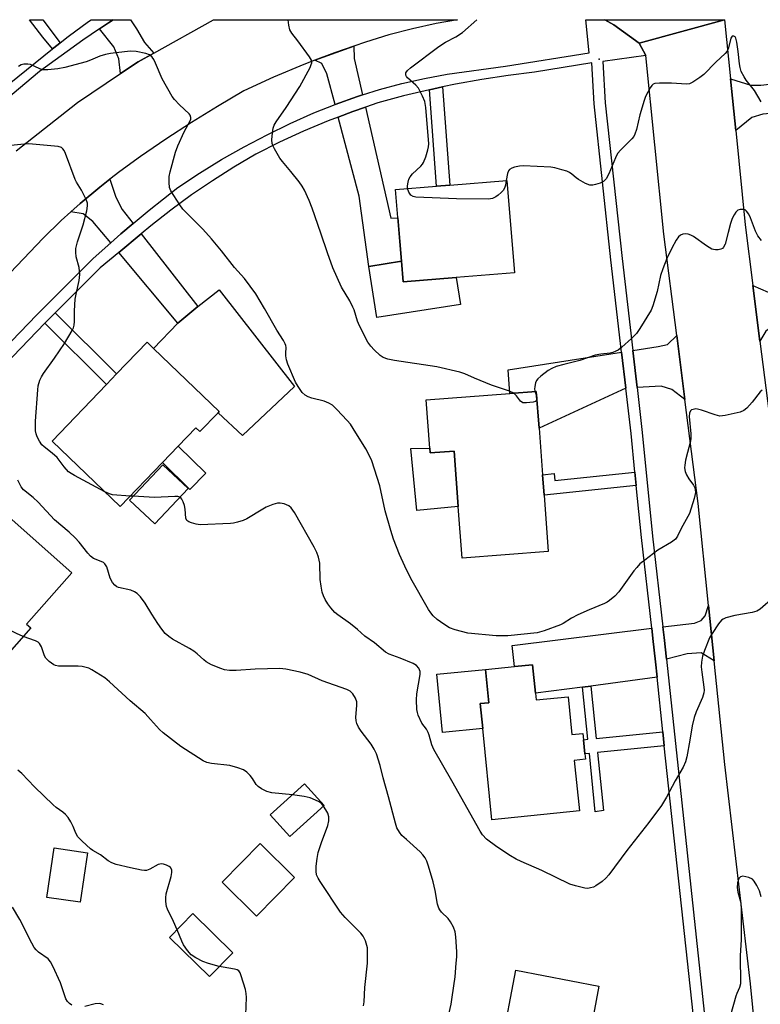
# Model space of a CAD drawing. Units: inches. Extents: x 1285762 to 1291762, y 505451 to 509452.
# Drawn here: x 1286174 to 1286387, y 509168 to 509451 of the extents above; entities that cross this region are included whole.
import ezdxf

# ---------------------------------------------------------------- set-up
doc = ezdxf.new("R2010")
doc.units = ezdxf.units.IN
doc.header["$MEASUREMENT"] = 0
for name, color, linetype in [('BLDG-Footprint', 5, 'Continuous'), ('CULTRL-Pad', 6, 'Continuous'), ('ELEV-Spot Elevation', 7, 'Continuous'), ('TRANS-Driveway', 251, 'Continuous'), ('TRANS-Non Street Sidewalk', 7, 'Continuous'), ('TRANS-Road', 130, 'Continuous'), ('TRANS-Street Sidewalk', 7, 'Continuous'), ('Undefined', 1, 'Continuous')]:
    doc.layers.add(name, color=color, linetype=linetype)

msp = doc.modelspace()

# ---------------------------------------------------------------- linework, layer by layer
at = {"layer": 'BLDG-Footprint'}
for points, elevation in [([(1286299.76, 509377.26), (1286284.47, 509376.01), (1286283.98, 509381.97), (1286282.95, 509394.52), (1286282.29, 509402.61), (1286294.11, 509403.58), (1286297.93, 509403.89), (1286314.35, 509405.24), (1286316.53, 509378.63)], 310.2), ([(1286231.23, 509338.39), (1286226.02, 509332.97), (1286224.86, 509334.09), (1286219.79, 509328.82), (1286215.25, 509324.1), (1286203.07, 509311.42), (1286183.5, 509330.23), (1286199.12, 509346.49), (1286202.06, 509349.55), (1286210.86, 509358.7), (1286212.71, 509356.92), (1286231.6, 509338.77)], 304.48), ([(1286323.56, 509333.91), (1286324.57, 509320.51), (1286325.01, 509314.65), (1286326.22, 509298.43), (1286301.44, 509296.57), (1286300.33, 509311.42), (1286299.13, 509327.38), (1286292.23, 509326.86), (1286292.13, 509328.17), (1286291.08, 509342.1), (1286315.18, 509343.91), (1286322.77, 509344.48)], 308.04), ([(1286222.63, 509316.63), (1286213.04, 509306.38), (1286205.77, 509313.19), (1286215.36, 509323.44)], 304.17), ([(1286168.46, 509310.66), (1286189.2, 509292.36), (1286176.17, 509277.6), (1286177.39, 509276.51), (1286165.64, 509263.2), (1286142.85, 509283.32), (1286140.67, 509285.24), (1286150.17, 509296.01), (1286152.92, 509299.12), (1286153.86, 509300.18), (1286156.87, 509297.52)], 300.16), ([(1286322.52, 509257.66), (1286322.71, 509255.76), (1286331.93, 509256.69), (1286333.03, 509245.8), (1286336.14, 509246.11), (1286336.32, 509244.31), (1286336.73, 509240.25), (1286336.89, 509238.68), (1286333.72, 509238.36), (1286335.18, 509223.82), (1286310.03, 509221.29), (1286307.4, 509247.56), (1286306.68, 509254.69), (1286309.12, 509254.93), (1286308.16, 509264.54), (1286316.48, 509265.38), (1286321.69, 509265.9)], 305.3), ([(1286261.76, 509225.34), (1286251.86, 509216.44), (1286246.22, 509222.71), (1286256.13, 509231.61)], 300.56), ([(1286193.67, 509211.78), (1286191.62, 509197.53), (1286182.02, 509198.91), (1286184.07, 509213.16)], 297.3), ([(1286253.26, 509204.65), (1286242.3, 509193.53), (1286232.38, 509203.3), (1286243.34, 509214.42)], 299.94), ([(1286235.48, 509183.03), (1286228.78, 509176.2), (1286217.32, 509187.44), (1286224.02, 509194.27)], 298.04), ([(1286337.45, 509155.96), (1286333.2, 509133.71), (1286309.28, 509138.28), (1286310.84, 509146.47), (1286312.73, 509156.35), (1286316.87, 509178), (1286340.79, 509173.43), (1286338.72, 509162.58)], 303.81)]:
    msp.add_lwpolyline(points, close=True, dxfattribs=dict(at, elevation=elevation))
at = {"layer": 'CULTRL-Pad'}
for points in [[(1286283.98, 509381.97), (1286284.47, 509376.01), (1286299.76, 509377.26), (1286300.98, 509369.53), (1286276.93, 509365.75), (1286274.61, 509380.49)], [(1286253.26, 509345.94), (1286238.23, 509331.84), (1286231.23, 509338.39), (1286231.6, 509338.77), (1286212.71, 509356.92), (1286219.65, 509364.14), (1286225.44, 509368.98), (1286231.58, 509373.77)], [(1286227.72, 509320.96), (1286223.12, 509316.31), (1286215.25, 509324.1), (1286219.79, 509328.82)], [(1286292.13, 509328.17), (1286292.23, 509326.86), (1286299.13, 509327.38), (1286300.33, 509311.41), (1286288.42, 509310.27), (1286286.7, 509328.12)], [(1286307.4, 509247.56), (1286295.83, 509246.4), (1286294.15, 509263.13), (1286308.16, 509264.54), (1286309.12, 509254.93), (1286306.68, 509254.69)]]:
    msp.add_lwpolyline(points, close=True, dxfattribs=at)
at = {"layer": 'ELEV-Spot Elevation'}
msp.add_point((1286340.89, 509440.11, 310.98), dxfattribs=at)
at = {"layer": 'TRANS-Driveway'}
for points in [[(1286212.77, 509441.89), (1286208.29, 509439.38), (1286203.2, 509435.98), (1286202.73, 509440.23), (1286201.22, 509443.69), (1286197.16, 509448.84), (1286199.76, 509450.6), (1286201.09, 509451.48), (1286206.02, 509451.48), (1286207.78, 509448.83), (1286210.05, 509444.92)], [(1286272.79, 509429.83), (1286271.31, 509429.34), (1286264.93, 509427.1), (1286262.53, 509435.92), (1286261.09, 509438.92), (1286259.08, 509439.8), (1286270.3, 509443.89), (1286270.4, 509440.31)], [(1286392.36, 509433.21), (1286393.3, 509424.82), (1286387.99, 509424.25), (1286384.76, 509423.32), (1286380.13, 509419.63), (1286378.63, 509434.5), (1286384.47, 509432.61), (1286387.37, 509432.68)], [(1286265.82, 509423.47), (1286270.01, 509425.02), (1286273.61, 509426.29), (1286280.95, 509394.35), (1286282.95, 509394.51), (1286283.98, 509381.97), (1286274.61, 509380.49), (1286271.85, 509400.73)], [(1286206.86, 509392.84), (1286203.27, 509389.83), (1286200.37, 509387.26), (1286195.25, 509393.4), (1286192.42, 509395.6), (1286188.87, 509396.15), (1286191.58, 509398.61), (1286197.23, 509403.28), (1286200.08, 509405.57), (1286201.87, 509400.37), (1286203.69, 509396.9)], [(1286202.66, 509384.51), (1286209.14, 509389.91), (1286225.44, 509368.98), (1286219.65, 509364.14)], [(1286399.22, 509373.34), (1286400.23, 509364.81), (1286390.94, 509363.4), (1286388.78, 509361.85), (1286387.12, 509358.97), (1286385.08, 509375.04), (1286389.45, 509373.09), (1286392.15, 509372.51)], [(1286365.49, 509342.24), (1286361.81, 509345.09), (1286358.67, 509345.99), (1286351.75, 509345.62), (1286350.51, 509356.28), (1286357.81, 509357.41), (1286360.52, 509357.98), (1286363.16, 509360.61)], [(1286348.53, 509345.44), (1286323.57, 509333.91), (1286322.77, 509344.48), (1286315.18, 509343.91), (1286314.66, 509350.73), (1286347.33, 509355.79)], [(1286373.93, 509267.03), (1286370.16, 509269.28), (1286366.14, 509269.02), (1286360.2, 509267.49), (1286359.53, 509273.74), (1286359.19, 509276.78), (1286368.29, 509277.89), (1286370.17, 509278.61), (1286371.38, 509280), (1286372.3, 509282.93)], [(1286357.52, 509262.27), (1286338.46, 509259.76), (1286336.1, 509259.45), (1286322.52, 509257.66), (1286321.69, 509265.9), (1286316.48, 509265.38), (1286315.87, 509271.43), (1286356, 509276.38), (1286356.33, 509273.39), (1286357.06, 509266.68)]]:
    msp.add_lwpolyline(points, close=True, dxfattribs=at)
at = {"layer": 'TRANS-Non Street Sidewalk'}
for points in [[(1286185.87, 509444.84), (1286185.26, 509444.37), (1286183.64, 509443.05), (1286180.81, 509446.49), (1286177.05, 509451.48), (1286180.82, 509451.48)], [(1286292.05, 509431.33), (1286295.83, 509432.13), (1286297.93, 509403.89), (1286294.11, 509403.58)], [(1286181.37, 509364.16), (1286184.38, 509367.16), (1286202.06, 509349.54), (1286199.12, 509346.49)], [(1286351.53, 509317.46), (1286325.01, 509314.65), (1286324.57, 509320.51), (1286327.88, 509320.89), (1286328.11, 509318.89), (1286351.14, 509321.32)], [(1286359.18, 509246.62), (1286359.61, 509242.57), (1286340.41, 509240.62), (1286342.11, 509223.95), (1286339.76, 509223.53), (1286338.04, 509240.38), (1286336.73, 509240.25), (1286336.32, 509244.31), (1286337.63, 509244.44), (1286336.1, 509259.45), (1286338.46, 509259.76), (1286340, 509244.68)]]:
    msp.add_lwpolyline(points, close=True, dxfattribs=at)
at = {"layer": 'TRANS-Road'}
for points in [[(1286173.15, 509413.76), (1286190.79, 509427.68), (1286203.2, 509435.98), (1286208.29, 509439.38), (1286212.77, 509441.89), (1286229.93, 509451.47), (1286300.12, 509451.47), (1286294.02, 509450.37), (1286287.16, 509448.86), (1286280.36, 509447.08), (1286273.64, 509445.05), (1286270.3, 509443.89), (1286264.72, 509441.96), (1286259.08, 509439.8), (1286255.92, 509438.58), (1286247.23, 509434.92), (1286238.66, 509430.97), (1286231.06, 509426.51), (1286223.57, 509421.88), (1286216.18, 509417.07), (1286208.91, 509412.1), (1286202.97, 509407.82), (1286200.08, 509405.57), (1286197.23, 509403.28), (1286191.58, 509398.61), (1286188.87, 509396.15), (1286186.15, 509393.7), (1286180.9, 509388.59), (1286112.71, 509316.94)], [(1286411.07, 509143.42), (1286386.88, 509141.04), (1286386.79, 509144.27), (1286386.49, 509152.67), (1286384.39, 509174.09), (1286376.99, 509237.16), (1286373.93, 509267.03), (1286372.3, 509282.93), (1286369.3, 509312.25), (1286365.49, 509342.24), (1286363.16, 509360.61), (1286359.46, 509389.76), (1286354.29, 509441.22), (1286352.4, 509444.74), (1286376.92, 509451.46), (1286378.63, 509434.5), (1286380.13, 509419.63), (1286382.87, 509392.43), (1286385.08, 509375.04), (1286387.12, 509358.97), (1286392.71, 509314.93)]]:
    msp.add_lwpolyline(points, dxfattribs=at)
msp.add_lwpolyline([(1286376.92, 509451.46), (1286352.4, 509444.74), (1286345.05, 509450.02), (1286342.5, 509451.46)], close=True, dxfattribs=at)
at = {"layer": 'TRANS-Street Sidewalk'}
for points in [[(1286119.12, 509304.2, 0), (1286178.98, 509366.51, 0), (1286195.33, 509382.81, 0), (1286200.37, 509387.26, 0), (1286203.27, 509389.83, 0), (1286206.86, 509392.84, 0), (1286211.38, 509396.63, 0), (1286219.67, 509403.23, 0), (1286225.9, 509407.32, 0), (1286232.25, 509411.21, 0), (1286238.73, 509414.89, 0), (1286245.32, 509418.36, 0), (1286252.02, 509421.63, 0), (1286258.82, 509424.67, 0), (1286264.93, 509427.1, 0), (1286271.31, 509429.34, 0), (1286272.79, 509429.83, 0), (1286277.67, 509431.35, 0), (1286284.11, 509433.08, 0), (1286290.62, 509434.56, 0), (1286297.17, 509435.79, 0), (1286313.9, 509438.15, 0), (1286338, 509441.98, 0), (1286337.03, 509451.46, 0), (1286342.5, 509451.46, 0), (1286345.05, 509450.02, 0), (1286352.4, 509444.74, 0), (1286354.29, 509441.22, 0), (1286341.94, 509439.42, 0), (1286342.63, 509427.54, 0), (1286347.44, 509382.73, 0), (1286350.51, 509356.28, 0), (1286351.75, 509345.62, 0), (1286353.24, 509332.75, 0), (1286356.19, 509302.85, 0), (1286359.19, 509276.78, 0), (1286359.53, 509273.74, 0), (1286360.2, 509267.49, 0), (1286373.21, 509146.13, 0)], [(1286160.57, 509424.54, 0), (1286183.64, 509443.05, 0), (1286185.26, 509444.37, 0), (1286185.87, 509444.84, 0), (1286188.12, 509446.63, 0), (1286193.99, 509450.95, 0), (1286194.78, 509451.48, 0), (1286201.09, 509451.48, 0), (1286199.76, 509450.6, 0), (1286197.16, 509448.84, 0), (1286192.38, 509445.58, 0), (1286179.84, 509436.54, 0), (1286162.82, 509422.33, 0)], [(1286368.75, 509157.56, 0), (1286359.61, 509242.57, 0), (1286359.18, 509246.62, 0), (1286357.52, 509262.27, 0), (1286357.06, 509266.68, 0), (1286356.33, 509273.39, 0), (1286356, 509276.38, 0), (1286353, 509302.51, 0), (1286351.53, 509317.46, 0), (1286351.14, 509321.32, 0), (1286350.05, 509332.41, 0), (1286348.53, 509345.44, 0), (1286347.33, 509355.79, 0), (1286344.25, 509382.37, 0), (1286339.43, 509427.28, 0), (1286338.74, 509439.08, 0), (1286322.26, 509436.38, 0), (1286314.66, 509435.44, 0), (1286307.08, 509434.29, 0), (1286299.55, 509432.92, 0), (1286295.83, 509432.13, 0), (1286292.05, 509431.33, 0), (1286284.61, 509429.53, 0), (1286277.21, 509427.52, 0), (1286273.61, 509426.29, 0), (1286270.01, 509425.02, 0), (1286265.82, 509423.47, 0), (1286262.87, 509422.35, 0), (1286255.83, 509419.4, 0), (1286248.91, 509416.2, 0), (1286242.1, 509412.77, 0), (1286235.79, 509409.07, 0), (1286229.61, 509405.16, 0), (1286223.56, 509401.04, 0), (1286217.66, 509396.72, 0), (1286211.9, 509392.21, 0), (1286209.14, 509389.91, 0), (1286202.66, 509384.51, 0), (1286197.36, 509380.1, 0), (1286184.38, 509367.16, 0), (1286181.37, 509364.16, 0), (1286135.13, 509315.99, 0)]]:
    msp.add_polyline3d(points, dxfattribs=at)
at = {"layer": 'Undefined'}
for p, q in [((1286322.44, 509344.45, 308), (1286322.89, 509342.86, 308)), ((1286322.89, 509342.86, 308), (1286322.95, 509342.07, 308)), ((1286206.87, 509314.37, 304), (1286205.95, 509314.42, 304))]:
    msp.add_line(p, q, dxfattribs=at)
for points, elevation in [([(1286316.28, 509343.99), (1286315.12, 509344.57), (1286309.89, 509346.33), (1286305.03, 509348.33), (1286302.18, 509349.6), (1286300.83, 509350.08), (1286294.15, 509351.6), (1286281.99, 509353.41), (1286280.04, 509353.85), (1286278.77, 509354.32), (1286277.83, 509354.89), (1286276.13, 509356.45), (1286275.15, 509357.51), (1286274.36, 509358.72), (1286271.94, 509363.4), (1286271.39, 509364.7), (1286270.37, 509368), (1286270.05, 509368.81), (1286269.1, 509370.59), (1286266.79, 509374.49), (1286264.26, 509380.1), (1286262.7, 509384.37), (1286260.84, 509390.09), (1286258.29, 509397.27), (1286257.43, 509399.45), (1286256.11, 509402.42), (1286255.45, 509403.6), (1286254.61, 509404.78), (1286252.21, 509407.81), (1286249.73, 509410.69), (1286249.04, 509411.61), (1286247.45, 509414.31), (1286247.07, 509415.07), (1286246.8, 509415.85), (1286246.72, 509416.94), (1286246.87, 509418.92), (1286247.08, 509420.3), (1286247.35, 509421.1), (1286247.94, 509422.09), (1286250.84, 509426.2), (1286254.73, 509432.21), (1286257.73, 509437.76), (1286258.07, 509438.55), (1286258.2, 509439.07), (1286258.09, 509439.82), (1286257.53, 509440.79), (1286254.23, 509445.35), (1286252.45, 509447.62), (1286251.93, 509448.58), (1286251.62, 509449.93), (1286251.44, 509451.47)], 308), ([(1286285.75, 509402.9), (1286285.73, 509403.67), (1286285.89, 509404.76), (1286286.11, 509405.56), (1286286.46, 509406.29), (1286287.16, 509407.15), (1286289.54, 509409.29), (1286290.02, 509409.88), (1286290.3, 509410.39), (1286290.97, 509412.03), (1286291.62, 509414.01), (1286291.81, 509414.87), (1286291.84, 509415.73), (1286291.02, 509426.25), (1286290.71, 509427.94), (1286290.05, 509429.5), (1286288.87, 509431.76), (1286288.14, 509432.63), (1286285.71, 509434.73), (1286285.41, 509435.13), (1286285.23, 509435.55), (1286285.21, 509435.76), (1286285.3, 509436.19), (1286285.7, 509436.82), (1286286.57, 509437.64), (1286294.74, 509443.79), (1286296.64, 509445), (1286299.68, 509446.56), (1286301.57, 509447.79), (1286305.7, 509451.47)], 310), ([(1286387.51, 509427.86), (1286385.56, 509431.13), (1286383.19, 509434.04), (1286382.55, 509435.02), (1286381.74, 509436.61), (1286381.38, 509437.69), (1286381.21, 509438.75), (1286380.89, 509442.34), (1286380.51, 509445.05), (1286380.2, 509446.14), (1286379.94, 509446.55), (1286379.61, 509446.77), (1286379.1, 509446.74), (1286378.7, 509446.21), (1286378.07, 509443.39), (1286377.64, 509442.42), (1286377.15, 509441.77), (1286374.41, 509439.28), (1286370.96, 509435.73), (1286369.79, 509434.85), (1286367.83, 509433.55), (1286366.81, 509433.04), (1286366, 509432.89), (1286361.69, 509433.23), (1286358.21, 509433.24), (1286356.84, 509433.09), (1286356.38, 509432.91), (1286356, 509432.57), (1286355.53, 509431.91), (1286354.85, 509430.66), (1286354.22, 509429.35), (1286353.81, 509428.27), (1286352.54, 509424.1), (1286351.59, 509419.84), (1286351.15, 509418.52), (1286350.8, 509417.91), (1286350.25, 509417.23), (1286347.12, 509414.07), (1286346.18, 509412.95), (1286345.54, 509411.69), (1286343.67, 509407.17), (1286342.84, 509405.7), (1286342.5, 509405.28), (1286342.1, 509404.93), (1286341.13, 509404.46), (1286339.8, 509404.04), (1286339, 509403.88), (1286338.21, 509403.9), (1286336.92, 509404.39), (1286334.91, 509405.48), (1286334.21, 509405.96), (1286333, 509407.06), (1286332.33, 509407.53), (1286331.53, 509407.86), (1286330.12, 509408.3), (1286328.12, 509408.82), (1286326.95, 509409.01), (1286319.06, 509409.45), (1286317.94, 509409.34), (1286316.55, 509409.03), (1286315.77, 509408.77), (1286315.12, 509408.38), (1286314.83, 509407.96), (1286314.54, 509407.19), (1286314.14, 509405.22)], 310), ([(1286387.75, 509344.86), (1286387.19, 509344.37), (1286384.91, 509341.47), (1286383.36, 509339.74), (1286382.48, 509339.05), (1286381.43, 509338.6), (1286377.07, 509337.6), (1286375.62, 509337.45), (1286374.22, 509337.76), (1286370.31, 509339.13), (1286369.18, 509339.43), (1286368.64, 509339.47), (1286367.9, 509339.36), (1286367.47, 509339.19), (1286367.15, 509338.9), (1286366.87, 509338.31), (1286366.74, 509337.29), (1286367.19, 509332.35), (1286367.21, 509330.91), (1286367, 509329.79), (1286366.23, 509326.98), (1286365.72, 509324.74), (1286365.47, 509323.33), (1286365.44, 509322.51), (1286365.62, 509321.48), (1286366, 509320.51), (1286366.69, 509319.37), (1286367.98, 509317.54), (1286368.36, 509316.82), (1286368.52, 509316.28), (1286368.58, 509315.44), (1286368.22, 509313.71), (1286366.85, 509309.44), (1286364.44, 509305.1), (1286363.41, 509302.85), (1286362.8, 509301.98), (1286361.7, 509301.14), (1286357.7, 509298.81), (1286353.96, 509296), (1286352.61, 509294.89), (1286351.68, 509293.91), (1286350.82, 509292.87), (1286346.53, 509286.83), (1286345.34, 509285.63), (1286343.84, 509284.37), (1286343.15, 509283.89), (1286342.38, 509283.5), (1286338.01, 509281.72), (1286334.74, 509280.21), (1286332.88, 509279.25), (1286330.47, 509277.73), (1286329.73, 509277.35), (1286325.04, 509275.61), (1286323.07, 509275.08), (1286314.58, 509274.21), (1286311.26, 509274.2), (1286303.08, 509274.97), (1286299.45, 509275.92), (1286297.85, 509276.52), (1286296.16, 509277.56), (1286294.3, 509278.86), (1286293.14, 509279.92), (1286292.42, 509280.79), (1286291.78, 509281.78), (1286286.74, 509290.66), (1286284.94, 509294.24), (1286283.39, 509297.64), (1286281.73, 509301.99), (1286280.91, 509304.49), (1286279.35, 509310.21), (1286277.75, 509317.35), (1286275.43, 509324.59), (1286274.73, 509326.18), (1286273.78, 509327.96), (1286270.12, 509333.85), (1286269.29, 509335.06), (1286268.35, 509336.16), (1286265.38, 509339.36), (1286264.12, 509340.54), (1286263.1, 509341.13), (1286261.74, 509341.71), (1286258.18, 509342.56), (1286257.16, 509342.92), (1286256.25, 509343.44), (1286255.45, 509344.23), (1286254.27, 509345.95), (1286253.52, 509347.23), (1286251.29, 509352.33), (1286250.91, 509353.66), (1286250.73, 509354.73), (1286250.71, 509355.54), (1286250.82, 509357.12), (1286250.75, 509357.72), (1286250.56, 509358.24), (1286250.02, 509359.22), (1286248.19, 509362.15), (1286244.58, 509368.43), (1286242.06, 509372.63), (1286238.8, 509377), (1286235.99, 509380.17), (1286232.24, 509385), (1286229.37, 509388.4), (1286226.82, 509391.21), (1286221.11, 509397.01), (1286220.25, 509398.18), (1286217.64, 509402.24), (1286217.27, 509403.22), (1286217.13, 509404.63), (1286217.18, 509406.36), (1286217.46, 509407.74), (1286219.04, 509413.35), (1286219.67, 509415.21), (1286221.47, 509419.19), (1286223.23, 509422.36), (1286223.41, 509422.88), (1286223.44, 509423.37), (1286223.24, 509424.01), (1286222.96, 509424.42), (1286220.13, 509426.96), (1286218.71, 509428.48), (1286218.01, 509429.42), (1286215.19, 509434.49), (1286213.29, 509439), (1286212.79, 509439.99), (1286212.32, 509440.65), (1286211.51, 509441.33), (1286210.5, 509441.75), (1286207.69, 509442.33), (1286205.96, 509442.44), (1286200.31, 509441.78), (1286198.86, 509441.51), (1286197.25, 509440.99), (1286194.53, 509439.79), (1286193.28, 509439.33), (1286187.12, 509437.75), (1286185.12, 509437.38), (1286182.23, 509437.09), (1286180.81, 509437.08), (1286179.99, 509437.3), (1286177.32, 509438.56), (1286176.51, 509438.71), (1286175.41, 509438.69), (1286174.62, 509438.45), (1286173.86, 509438.05)], 306), ([(1286198.67, 509315.65), (1286189.98, 509320.31), (1286188.95, 509320.91), (1286188.26, 509321.43), (1286186.98, 509322.81), (1286184.93, 509325.53), (1286183.5, 509326.8), (1286181.18, 509328.59), (1286180.57, 509329.19), (1286179.92, 509330.17), (1286179.25, 509331.5), (1286178.93, 509332.32), (1286178.77, 509333.14), (1286178.71, 509334.52), (1286178.76, 509335.93), (1286179.36, 509344.98), (1286179.53, 509346.14), (1286180.01, 509347.75), (1286180.47, 509348.75), (1286181.05, 509349.69), (1286184.23, 509354.08), (1286187.06, 509358.27), (1286189.27, 509362.02), (1286189.63, 509362.8), (1286189.85, 509363.56), (1286189.98, 509364.61), (1286189.94, 509367.67), (1286190.17, 509371.1), (1286190.41, 509372.51), (1286191.28, 509376.46), (1286191.47, 509378.17), (1286191.32, 509380.2), (1286190.47, 509383.23), (1286190.33, 509384.58), (1286190.36, 509385.66), (1286190.83, 509387.57), (1286192.48, 509392.5), (1286193.45, 509396.47), (1286193.69, 509397.88), (1286193.64, 509398.7), (1286193.27, 509399.77), (1286191.98, 509402.39), (1286190.54, 509404.69), (1286190.15, 509405.49), (1286187.33, 509413), (1286186.93, 509413.86), (1286186.63, 509414.31), (1286186.25, 509414.66), (1286185.29, 509415), (1286176.83, 509415.74), (1286175.47, 509415.71), (1286171.68, 509415.32)], 304), ([(1286314.14, 509405.22), (1286313.93, 509403.84), (1286313.66, 509403.02), (1286313.22, 509402.34), (1286312.67, 509401.72), (1286311.85, 509400.96), (1286311.18, 509400.5), (1286310.18, 509400.07), (1286309.07, 509399.86), (1286299.84, 509399.96), (1286288.17, 509400.42), (1286287.35, 509400.6), (1286286.73, 509401.03), (1286286.13, 509401.88), (1286285.75, 509402.9)], 310), ([(1286387.52, 509387.95), (1286386.46, 509389.32), (1286385.79, 509390.6), (1286384.38, 509394.43), (1286383.92, 509395.49), (1286383.27, 509396.42), (1286382.85, 509396.73), (1286382.4, 509396.88), (1286381.4, 509396.88), (1286380.71, 509396.63), (1286380.14, 509396.06), (1286379.68, 509395.33), (1286379.16, 509394.25), (1286378.68, 509392.84), (1286377.95, 509390.26), (1286377.12, 509386.88), (1286376.65, 509386.01), (1286376.33, 509385.69), (1286375.89, 509385.46), (1286375.11, 509385.28), (1286374.3, 509385.24), (1286373.76, 509385.31), (1286373.23, 509385.5), (1286371.73, 509386.4), (1286367.96, 509389.09), (1286367.22, 509389.5), (1286366.46, 509389.78), (1286365.68, 509389.91), (1286364.93, 509389.79), (1286364.25, 509389.47), (1286363.64, 509388.97), (1286362.98, 509388.03), (1286361.72, 509385.7), (1286360.35, 509382.79), (1286359.15, 509379.77), (1286358.53, 509377.85), (1286357.58, 509373.31), (1286356.31, 509369.19), (1286355.78, 509367.87), (1286352.58, 509362.66), (1286351.61, 509361.22), (1286350.21, 509359.75), (1286347.41, 509357.26), (1286346.31, 509356.44), (1286344.81, 509355.69), (1286344.02, 509355.52), (1286341.34, 509355.28), (1286339.67, 509355), (1286335.29, 509353.39), (1286330.67, 509352.3), (1286328.51, 509351.65), (1286327.22, 509351.14), (1286326.22, 509350.52), (1286324.09, 509348.89), (1286323.22, 509348.11), (1286322.87, 509347.67), (1286322.56, 509346.96), (1286322.33, 509345.93), (1286322.31, 509345.13), (1286322.44, 509344.45)], 308), ([(1286322.95, 509342.07), (1286322.89, 509341.9), (1286322.59, 509341.66), (1286321.89, 509341.44), (1286319.94, 509341.2), (1286318.9, 509341.28), (1286318.27, 509341.69), (1286317.09, 509343.25), (1286316.28, 509343.99)], 308), ([(1286297.53, 509164.85), (1286298.25, 509168.2), (1286298.57, 509170.23), (1286299.4, 509176.06), (1286299.77, 509180.01), (1286299.89, 509181.89), (1286299.88, 509183.28), (1286299.63, 509187.6), (1286299.43, 509189.01), (1286298.93, 509190.39), (1286298.11, 509191.96), (1286297.39, 509192.86), (1286295.53, 509194.69), (1286295.02, 509195.38), (1286294.75, 509195.89), (1286294.41, 509196.98), (1286293.72, 509200.91), (1286293.07, 509203.46), (1286291.77, 509207.97), (1286291.26, 509209.34), (1286290.77, 509210.31), (1286290.18, 509211.21), (1286289.41, 509212.04), (1286285.42, 509215.56), (1286284.13, 509216.78), (1286283.41, 509217.69), (1286282.7, 509218.95), (1286282.26, 509220.31), (1286280.31, 509227.87), (1286278.7, 509233.37), (1286277.83, 509236.86), (1286276.77, 509240.29), (1286276.15, 509241.58), (1286275.28, 509243.04), (1286272.39, 509246.73), (1286271.62, 509247.93), (1286271.13, 509248.94), (1286270.94, 509249.72), (1286270.86, 509250.81), (1286271.14, 509254.12), (1286271.12, 509255.22), (1286270.78, 509256.26), (1286270.03, 509257.47), (1286269.25, 509258.24), (1286268.3, 509258.74), (1286261.17, 509261.27), (1286257.16, 509263.11), (1286254.86, 509263.7), (1286250.77, 509264.58), (1286249.01, 509264.79), (1286241.94, 509264.64), (1286236.46, 509264.18), (1286234.51, 509264.27), (1286233.13, 509264.46), (1286232.04, 509264.76), (1286229.37, 509265.9), (1286227.84, 509266.71), (1286227.17, 509267.25), (1286225.25, 509269.01), (1286224.27, 509269.78), (1286223.06, 509270.52), (1286218.17, 509273.2), (1286217.05, 509274), (1286216.04, 509274.9), (1286215.03, 509276.08), (1286213.89, 509277.75), (1286212.15, 509280.42), (1286210.32, 509283.56), (1286208.93, 509285.4), (1286207.95, 509286.42), (1286207.23, 509286.87), (1286206.18, 509287.3), (1286202.59, 509288.1), (1286202.14, 509288.33), (1286201.58, 509288.75), (1286200.88, 509289.59), (1286200.18, 509290.79), (1286199.21, 509294.01), (1286198.66, 509294.91), (1286198.27, 509295.27), (1286197.66, 509295.62), (1286195.44, 509296.48), (1286194.52, 509297.17), (1286193.8, 509297.94), (1286191.31, 509301.11), (1286190.17, 509302.38), (1286188.41, 509304.05), (1286184.17, 509307.61), (1286179.47, 509312.63), (1286178.02, 509313.97), (1286175.28, 509316.21), (1286174.56, 509317.06), (1286173.62, 509318.96)], 302), ([(1286205.95, 509314.42), (1286200.9, 509314.79), (1286200.06, 509315.01), (1286198.67, 509315.65)], 304), ([(1286220.26, 509314.09), (1286219.67, 509314.25), (1286218.84, 509314.28), (1286212.96, 509314), (1286206.87, 509314.37)], 304), ([(1286390.95, 509285.1), (1286387.19, 509281.92), (1286386.23, 509281.31), (1286384.85, 509280.92), (1286379.89, 509280.04), (1286377.33, 509279.37), (1286376.55, 509279.04), (1286376.1, 509278.72), (1286375.18, 509277.61), (1286373.38, 509274.88), (1286372.65, 509273.6), (1286371.18, 509270), (1286370.63, 509268.32), (1286370.32, 509266.67), (1286370.23, 509265.26), (1286370.37, 509263.78), (1286371, 509259.4), (1286371.04, 509258.53), (1286370.96, 509257.77), (1286370.59, 509256.46), (1286368.77, 509252.37), (1286368.22, 509250.75), (1286367.62, 509248.3), (1286366.97, 509244.23), (1286366.04, 509239.38), (1286365.67, 509237.99), (1286365.03, 509236.43), (1286362.7, 509232.47), (1286360.22, 509227.83), (1286358.79, 509225.39), (1286355.19, 509220.48), (1286348.86, 509212.47), (1286343.61, 509205.39), (1286342.82, 509204.52), (1286341.74, 509203.52), (1286339.93, 509202.23), (1286339.19, 509201.88), (1286338.4, 509201.66), (1286337.59, 509201.54), (1286336.77, 509201.58), (1286334.01, 509202.25), (1286332.38, 509202.79), (1286324.4, 509206.72), (1286318.43, 509209.24), (1286317.02, 509209.92), (1286315.35, 509210.89), (1286311.4, 509213.46), (1286308.46, 509215.69), (1286307.35, 509216.91), (1286306.59, 509218.04), (1286298.5, 509232.49), (1286293.35, 509241.5), (1286292.75, 509242.84), (1286292, 509245.65), (1286291.72, 509246.42), (1286291.23, 509247.3), (1286289.89, 509249.09), (1286288.82, 509251.36), (1286288.58, 509252.15), (1286288.44, 509252.98), (1286288.31, 509255.8), (1286288.43, 509257.52), (1286289.36, 509263.08), (1286289.33, 509263.92), (1286288.95, 509264.88), (1286288.3, 509265.69), (1286287.35, 509266.28), (1286283.58, 509267.8), (1286280.47, 509268.92), (1286279.42, 509269.48), (1286276.28, 509272.16), (1286273.42, 509274.1), (1286271.33, 509276.03), (1286269.35, 509277.65), (1286265.67, 509280.21), (1286264.85, 509280.95), (1286263.71, 509282.25), (1286262.84, 509283.43), (1286262.07, 509284.67), (1286261.57, 509285.72), (1286261.19, 509286.8), (1286260.87, 509288.45), (1286260.62, 509290.39), (1286260.5, 509295.07), (1286260.12, 509296.79), (1286259.68, 509298.19), (1286258.92, 509299.74), (1286253.23, 509309.71), (1286252.25, 509311.06), (1286251.59, 509311.56), (1286250.25, 509312.14), (1286249.13, 509312.42), (1286248.31, 509312.37), (1286246.97, 509311.97), (1286245.12, 509311.21), (1286244.09, 509310.65), (1286239.54, 509307.86), (1286238.47, 509307.41), (1286236.81, 509306.87), (1286235.68, 509306.6), (1286234.81, 509306.5), (1286226.08, 509306.14), (1286224.96, 509306.32), (1286223.58, 509306.68), (1286222.82, 509306.96), (1286222.24, 509307.38), (1286221.98, 509308.06), (1286221.78, 509310.6), (1286221.55, 509311.72), (1286221.18, 509312.78), (1286220.84, 509313.5), (1286220.56, 509313.89), (1286220.26, 509314.09)], 304), ([(1286175.22, 509274.05), (1286173.31, 509274.86), (1286167.16, 509277.9), (1286165.89, 509278.64), (1286165.26, 509279.24), (1286164.2, 509280.67), (1286154.42, 509295.03), (1286153.4, 509297.06), (1286153.01, 509298.09), (1286152.81, 509299)], 300), ([(1286252.61, 509228.46), (1286246.67, 509229.05), (1286245.26, 509229.4), (1286243.69, 509230.15), (1286242.77, 509230.81), (1286242.25, 509231.47), (1286241.19, 509233.16), (1286240.49, 509234.03), (1286239.5, 509235), (1286238.55, 509235.6), (1286236.9, 509236.23), (1286234.63, 509236.91), (1286229.4, 509237.47), (1286227.98, 509237.77), (1286226.92, 509238.21), (1286220.51, 509242.39), (1286215.46, 509246.29), (1286214.39, 509247.29), (1286211.84, 509250.17), (1286210.23, 509251.83), (1286205.94, 509255.48), (1286200.06, 509260.96), (1286198.7, 509262.1), (1286194.96, 509264.43), (1286194.03, 509264.88), (1286193.28, 509265.12), (1286192.19, 509265.36), (1286191.03, 509265.47), (1286185.33, 509265.48), (1286184.48, 509265.64), (1286183.99, 509265.86), (1286182.63, 509266.81), (1286181.67, 509267.77), (1286181.33, 509268.4), (1286180.44, 509271.08), (1286179.9, 509272.01), (1286179.48, 509272.34), (1286178.74, 509272.72), (1286175.22, 509274.05)], 300), ([(1286219.47, 509189.63), (1286218.43, 509192.05), (1286216.66, 509195.53), (1286216.45, 509196.34), (1286216.25, 509197.73), (1286216.19, 509198.85), (1286216.33, 509199.96), (1286217.72, 509204.98), (1286217.94, 509206.1), (1286217.9, 509206.89), (1286217.57, 509207.55), (1286217.16, 509207.88), (1286216.39, 509208.25), (1286215.56, 509208.51), (1286215, 509208.59), (1286214.48, 509208.54), (1286213.98, 509208.37), (1286211.61, 509207.08), (1286210.65, 509206.73), (1286210.09, 509206.69), (1286209.23, 509206.77), (1286206.02, 509207.42), (1286201.98, 509208.41), (1286200.72, 509208.85), (1286199.65, 509209.51), (1286197.43, 509211.23), (1286195.26, 509212.46), (1286194.55, 509212.95), (1286192.11, 509215.11), (1286190.93, 509216.41), (1286190.34, 509217.4), (1286189.53, 509219.34), (1286188.86, 509220.66), (1286188.1, 509221.93), (1286187.39, 509222.81), (1286186.57, 509223.49), (1286184.71, 509224.78), (1286183.81, 509225.56), (1286178.47, 509230.8), (1286174.76, 509234.55), (1286173.69, 509235.54)], 298), ([(1286261.59, 509225.19), (1286260.97, 509225.92), (1286260.32, 509226.42), (1286259.3, 509226.95), (1286257.69, 509227.61), (1286256, 509228.01), (1286252.61, 509228.46)], 300), ([(1286273.12, 509167.7), (1286273.25, 509168.87), (1286273.47, 509173.02), (1286274.22, 509180.04), (1286274.26, 509183.28), (1286274.18, 509184.44), (1286273.65, 509186.45), (1286273.31, 509187.26), (1286273.02, 509187.75), (1286272.29, 509188.62), (1286267.84, 509193.15), (1286266.48, 509194.68), (1286260.61, 509203.47), (1286260, 509204.49), (1286259.6, 509205.46), (1286259.45, 509206.52), (1286259.5, 509207.91), (1286259.76, 509210.17), (1286260.07, 509211.86), (1286260.97, 509214.78), (1286262.79, 509219.61), (1286263.13, 509220.98), (1286263.08, 509222.09), (1286262.79, 509223.18), (1286262.29, 509224.16), (1286261.59, 509225.19)], 300), ([(1286387.46, 509199.14), (1286386.94, 509200.85), (1286386.22, 509202.41), (1286385.49, 509203.63), (1286384.94, 509204.22), (1286383.9, 509204.69), (1286382.2, 509205.01), (1286381.49, 509204.88), (1286381.04, 509204.37), (1286380.61, 509203.11), (1286380.55, 509201.79), (1286380.77, 509200.44), (1286381.59, 509197.37), (1286381.75, 509195.3), (1286381.73, 509186.69), (1286381.42, 509182.2), (1286381.48, 509174.09), (1286381.26, 509173.02), (1286380.47, 509171.26), (1286380.22, 509170.52), (1286378.67, 509165.09)], 302), ([(1286189.15, 509167.97), (1286188.47, 509168.45), (1286187.89, 509169.03), (1286187.47, 509169.79), (1286185.91, 509174.34), (1286183.69, 509179.13), (1286183.02, 509180.42), (1286182.34, 509181.3), (1286179.59, 509183.22), (1286178.94, 509183.81), (1286178.38, 509184.49), (1286177.67, 509185.76), (1286174.22, 509192.61), (1286172.16, 509196.16)], 296), ([(1286231.6, 509179.08), (1286228.51, 509179.94), (1286226.88, 509180.49), (1286224.85, 509181.51), (1286223.47, 509182.44), (1286222.42, 509183.63), (1286221.34, 509185.31), (1286220.83, 509186.36), (1286219.47, 509189.63)], 298), ([(1286239.27, 509165.18), (1286239.41, 509170.12), (1286239.35, 509171.27), (1286239.11, 509172.42), (1286237.93, 509176.41), (1286237.63, 509177.2), (1286237.19, 509177.84), (1286236.77, 509178.1), (1286236.01, 509178.33), (1286232.68, 509178.83), (1286231.6, 509179.08)], 298), ([(1286198.27, 509168.03), (1286197.56, 509168.32), (1286197.05, 509168.41), (1286195.93, 509168.29), (1286192.92, 509167.51)], 296)]:
    msp.add_lwpolyline(points, dxfattribs=dict(at, elevation=elevation))

doc.saveas('drawing.dxf')
